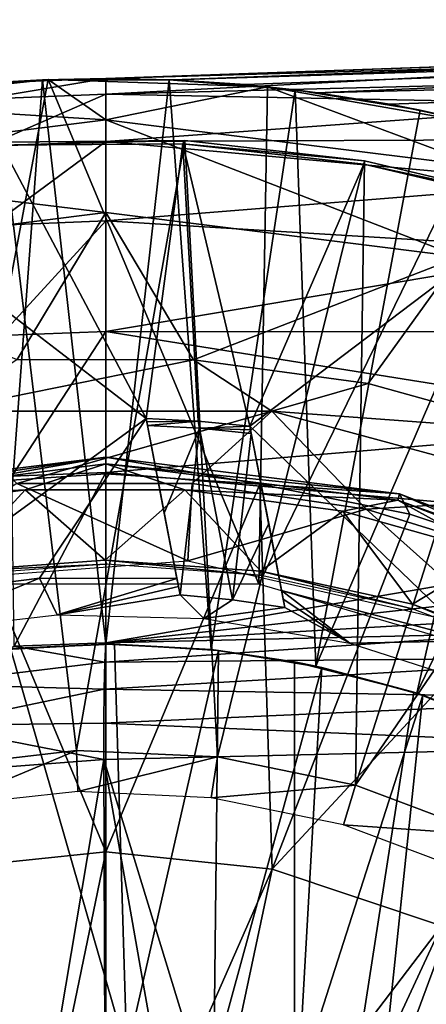
# Model space of a CAD drawing. Units: feet. Extents: x -15.9 to 15.9, y -4.8 to 1.5.
# Drawn here: x -15 to -14.7, y 0.4 to 1 of the extents above; entities that cross this region are included whole.
import ezdxf

# ---------------------------------------------------------------- set-up
doc = ezdxf.new("R2010")
doc.units = ezdxf.units.FT
doc.header["$MEASUREMENT"] = 0
doc.layers.get('0').update_dxf_attribs({"color": 255})
for name, color, linetype in [('AFUWA-3-ARPM', 4, 'Continuous'), ('AFUWA-3-BTVL', 11, 'Continuous'), ('AFUWA-3-CPVL', 11, 'Continuous'), ('AFUWA-P', 2, 'Continuous')]:
    doc.layers.add(name, color=color, linetype=linetype)

# ---------------------------------------------------------------- blocks, each defined once
blk = doc.blocks.new('A$C5968478D')
at = {"linetype": 'Continuous', "lineweight": 0}
for p, q in [((-6.56704, 2.05402), (-7.62029, 2.01724)), ((-7.62029, 2.01724), (-6.56704, 2.05402)), ((-6.56581, 2.04839), (-7.57822, 2.01634)), ((-6.56581, 2.04839), (-7.53305, 2.01337)), ((-6.56435, 2.03144), (-7.44257, 2.00106)), ((-7.62029, 2.01724), (-7.66005, 2.01642)), ((-7.62029, 2.01724), (-7.62029, 2.01724)), ((-7.62029, 2.01724), (-7.62029, 2.01724)), ((-7.62029, 2.01724), (-7.58074, 2.01644)), ((-7.65644, 2.01648), (-7.79238, 2.00201)), ((-7.79238, 2.00201), (-7.65644, 2.01648)), ((-7.66005, 2.01642), (-7.73899, 2.01002)), ((-7.66005, 2.01642), (-7.73899, 2.01002)), ((-7.66005, 2.01642), (-7.69758, 2.01429)), ((-7.66005, 2.01642), (-7.657, 2.01642)), ((-7.657, 2.01642), (-7.66005, 2.01642)), ((-7.65644, 2.01648), (-7.51897, 2.01194)), ((-7.62029, 1.99134), (-7.65644, 2.01648)), ((-7.51897, 2.01194), (-7.65644, 2.01648)), ((-7.65465, 2.01642), (-7.58074, 2.01644)), ((-7.58074, 2.01644), (-7.65465, 2.01642)), ((-7.58074, 2.01644), (-7.57822, 2.01634)), ((-7.58074, 2.01644), (-7.52934, 2.01229)), ((-7.52934, 2.01229), (-7.58074, 2.01644)), ((-7.53305, 2.01337), (-7.57822, 2.01634)), ((-7.53305, 2.01337), (-7.57822, 2.01634)), ((-7.51989, 2.01197), (-7.53305, 2.01337)), ((-7.51897, 2.01194), (-7.38399, 1.98835)), ((-7.51897, 2.01194), (-7.38399, 1.98835)), ((-7.50166, 2.01005), (-7.51801, 2.01178)), ((-7.51369, 2.01102), (-7.50166, 2.01005)), ((-7.50166, 2.01005), (-7.51369, 2.01102)), ((-7.50166, 2.01005), (-7.42351, 1.99737)), ((-7.48778, 2.00828), (-7.50166, 2.01005)), ((-7.42351, 1.99737), (-7.50166, 2.01005)), ((-7.48778, 2.00828), (-7.44257, 2.00106)), ((-7.44257, 2.00106), (-7.48778, 2.00828)), ((-7.44257, 2.00106), (-7.42351, 1.99737)), ((-7.39378, 1.99006), (-7.42351, 1.99737)), ((-7.42351, 1.99737), (-7.3934, 1.99072)), ((-7.42351, 1.99737), (-7.39378, 1.99006)), ((-7.62029, 1.93316), (-7.62029, 1.99134)), ((-7.6759, 1.84105), (-7.62029, 1.93316)), ((-7.62029, 1.93316), (-7.56538, 1.84099)), ((-7.39871, 1.90546), (-7.45594, 1.82603)), ((-7.6759, 1.84105), (-7.56538, 1.84099)), ((-7.56538, 1.84099), (-7.6759, 1.84105)), ((-7.56538, 1.84099), (-7.45594, 1.82603)), ((-7.45594, 1.82603), (-7.56538, 1.84099)), ((-7.51638, 1.80883), (-7.56538, 1.84099)), ((-7.45594, 1.82603), (-7.51638, 1.80883)), ((-7.45594, 1.82603), (-7.34914, 1.79637)), ((-7.34914, 1.79637), (-7.45594, 1.82603)), ((-7.51638, 1.80883), (-7.72419, 1.80883)), ((-7.31922, 1.75554), (-7.51638, 1.80883)), ((-7.80418, 1.75708), (-7.62029, 1.78006)), ((-7.62029, 1.78006), (-7.71683, 1.76301)), ((-7.52392, 1.76297), (-7.62029, 1.78006)), ((-7.43639, 1.75708), (-7.62029, 1.78006)), ((-7.71683, 1.76301), (-7.62029, 1.76947)), ((-7.71683, 1.76301), (-7.62029, 1.76947)), ((-7.52392, 1.76297), (-7.62029, 1.76947)), ((-7.62029, 1.53277), (-7.62029, 1.76947)), ((-7.52392, 1.76297), (-7.62029, 1.76947)), ((-7.62029, 1.53277), (-7.62029, 1.76947)), ((-7.52392, 1.76297), (-7.42994, 1.74433)), ((-7.43639, 1.75708), (-7.52392, 1.76297)), ((-7.42994, 1.74433), (-7.52392, 1.76297)), ((-7.33835, 1.71356), (-7.43639, 1.75708)), ((-7.26872, 1.69217), (-7.43639, 1.75708)), ((-7.43639, 1.75708), (-7.42994, 1.74433)), ((-7.33835, 1.71356), (-7.42994, 1.74433)), ((-7.33835, 1.71356), (-7.42994, 1.74433)), ((-7.72451, 1.52178), (-7.62029, 1.53277)), ((-7.62029, 1.53277), (-7.62029, 1.28479)), ((-7.62029, 1.53277), (-7.62029, 1.28479)), ((-7.51606, 1.52178), (-7.62029, 1.53277)), ((-7.41012, 1.48643), (-7.51606, 1.52178))]:
    blk.add_line(p, q, dxfattribs=at)

msp = doc.modelspace()

# ---------------------------------------------------------------- linework, layer by layer
at = {"layer": 'AFUWA-3-ARPM'}
for points in [[(-14.89927, 0.98408, 17.41524), (-13.84602, 1.02086, 17.37846), (-13.93364, 1.0178, 17.25746)], [(-14.85721, 0.98318, 17.43295), (-13.84602, 1.02086, 17.37846), (-14.89927, 0.98408, 17.41524)], [(-13.96395, 1.01674, 17.21572), (-14.89927, 0.98408, 17.41524), (-13.93364, 1.0178, 17.25746)], [(-14.85721, 0.98318, 17.43295), (-13.84479, 1.01523, 17.40813), (-13.84602, 1.02086, 17.37846)], [(-13.96395, 1.01674, 17.21572), (-14.42686, 1.00058, 16.63547), (-14.89927, 0.98408, 17.41524)], [(-13.84479, 1.01523, 17.40813), (-14.85721, 0.98318, 17.43295), (-14.81203, 0.98021, 17.44449)], [(-13.84479, 1.01523, 17.40813), (-14.81203, 0.98021, 17.44449), (-14.76677, 0.97512, 17.45486)], [(-14.76677, 0.97512, 17.45486), (-13.84333, 0.99828, 17.4331), (-13.84479, 1.01523, 17.40813)], [(-14.42686, 1.00058, 16.63547), (-14.4852, 0.99593, 16.47763), (-14.89927, 0.98408, 16.63547)], [(-14.42686, 1.00058, 16.63547), (-14.89927, 0.98408, 16.63547), (-14.89927, 0.98408, 17.41524)], [(-14.4852, 0.99593, 16.47763), (-14.54382, 0.98321, 16.27969), (-14.89927, 0.97421, 16.32889)], [(-14.4852, 0.99593, 16.47763), (-14.89927, 0.97421, 16.32889), (-14.89927, 0.98408, 16.63547)], [(-13.84333, 0.99828, 17.4331), (-14.76677, 0.97512, 17.45486), (-14.72155, 0.9679, 17.46407)], [(-14.67238, 0.95756, 17.47249), (-13.84333, 0.99828, 17.4331), (-14.72155, 0.9679, 17.46407)], [(-15.07136, 0.96885, 17.71972), (-14.89927, 0.95818, 18.26583), (-14.93542, 0.98332, 17.71972)], [(-14.93542, 0.98332, 17.71972), (-14.99508, 0.6672, 17.71972), (-15.07136, 0.96885, 17.71972)], [(-14.93903, 0.98326, 17.65909), (-15.01797, 0.97686, 17.65909), (-14.96585, 0.62616, 17.65909)], [(-15.01797, 0.97686, 17.65909), (-14.93903, 0.98326, 17.65909), (-14.97657, 0.98113, 16.63547)], [(-14.80345, 0.6672, 17.71972), (-14.99508, 0.6672, 17.71972), (-14.93542, 0.98332, 17.71972)], [(-14.89927, 0.97421, 16.32889), (-14.9771, 0.97109, 16.32889), (-14.89927, 0.98408, 16.63547)], [(-14.9771, 0.97109, 16.32889), (-14.97657, 0.98113, 16.63547), (-14.89927, 0.98408, 16.63547)], [(-14.97657, 0.98113, 16.63547), (-14.93903, 0.98326, 17.65909), (-14.89927, 0.98408, 16.63547)], [(-14.96585, 0.62616, 17.65909), (-14.89927, 0.62975, 17.65909), (-14.93903, 0.98326, 17.65909)], [(-14.89927, 0.98408, 17.41524), (-14.93903, 0.98326, 17.65909), (-14.85972, 0.98328, 17.65909)], [(-14.89927, 0.98408, 16.63547), (-14.93903, 0.98326, 17.65909), (-14.89927, 0.98408, 17.41524)], [(-14.89927, 0.62975, 17.65909), (-14.85972, 0.98328, 17.65909), (-14.93903, 0.98326, 17.65909)], [(-14.89927, 0.95818, 18.26583), (-14.79796, 0.97878, 17.71972), (-14.93542, 0.98332, 17.71972)], [(-14.93542, 0.98332, 17.71972), (-14.79796, 0.97878, 17.71972), (-14.80345, 0.6672, 17.71972)], [(-14.89927, 0.98408, 17.41524), (-14.85972, 0.98328, 17.65909), (-14.85721, 0.98318, 17.43295)], [(-14.89927, 0.62975, 17.65909), (-14.83342, 0.62627, 17.65909), (-14.85972, 0.98328, 17.65909)], [(-14.57755, 0.96789, 16.12452), (-14.89927, 0.97421, 16.32889), (-14.54382, 0.98321, 16.27969)], [(-14.85972, 0.98328, 17.65909), (-14.83342, 0.62627, 17.65909), (-14.78064, 0.97689, 17.65909)], [(-14.85972, 0.98328, 17.65909), (-14.78064, 0.97689, 17.65909), (-14.81203, 0.98021, 17.44449)], [(-14.85721, 0.98318, 17.43295), (-14.85972, 0.98328, 17.65909), (-14.81203, 0.98021, 17.44449)], [(-14.79796, 0.97878, 17.71972), (-14.89927, 0.95818, 18.26583), (-14.66337, 0.92869, 18.26583)], [(-14.83342, 0.62627, 17.65909), (-14.76778, 0.61588, 17.65909), (-14.78064, 0.97689, 17.65909)], [(-14.81203, 0.98021, 17.44449), (-14.78064, 0.97689, 17.65909), (-14.76677, 0.97512, 17.45486)], [(-14.66297, 0.95519, 17.71972), (-14.80345, 0.6672, 17.71972), (-14.79796, 0.97878, 17.71972)], [(-14.79796, 0.97878, 17.71972), (-14.66337, 0.92869, 18.26583), (-14.66297, 0.95519, 17.71972)], [(-14.76778, 0.61588, 17.65909), (-14.70249, 0.96421, 17.65909), (-14.78064, 0.97689, 17.65909)], [(-14.72155, 0.9679, 17.46407), (-14.76677, 0.97512, 17.45486), (-14.78064, 0.97689, 17.65909)], [(-14.72155, 0.9679, 17.46407), (-14.78064, 0.97689, 17.65909), (-14.70249, 0.96421, 17.65909)], [(-15.07136, 0.96885, 17.71972), (-15.13517, 0.92869, 18.26583), (-14.89927, 0.95818, 18.26583)], [(-14.89927, 0.97421, 16.32889), (-14.97472, 0.94144, 16.0223), (-14.9771, 0.97109, 16.32889)], [(-14.89927, 0.97421, 16.32889), (-14.89927, 0.94446, 16.0223), (-14.97472, 0.94144, 16.0223)], [(-14.57755, 0.96789, 16.12452), (-14.89927, 0.94446, 16.0223), (-14.89927, 0.97421, 16.32889)], [(-14.89927, 0.94446, 16.0223), (-14.57755, 0.96789, 16.12452), (-14.60081, 0.94575, 15.95492)], [(-14.76778, 0.61588, 17.65909), (-14.62548, 0.94528, 17.65909), (-14.70249, 0.96421, 17.65909)], [(-14.72155, 0.9679, 17.46407), (-14.70249, 0.96421, 17.65909), (-14.67238, 0.95756, 17.47249)], [(-14.67238, 0.95756, 17.47249), (-14.70249, 0.96421, 17.65909), (-14.62548, 0.94528, 17.65909)], [(-14.89927, 0.9, 18.80993), (-14.89927, 0.95818, 18.26583), (-15.13517, 0.92869, 18.26583)], [(-14.89927, 0.9, 18.80993), (-14.67769, 0.8723, 18.80993), (-14.89927, 0.95818, 18.26583)], [(-14.66337, 0.92869, 18.26583), (-14.89927, 0.95818, 18.26583), (-14.67769, 0.8723, 18.80993)], [(-14.61978, 0.61338, 17.71972), (-14.80345, 0.6672, 17.71972), (-14.66297, 0.95519, 17.71972)], [(-14.89927, 0.94446, 16.0223), (-14.97075, 0.89197, 15.71763), (-14.97472, 0.94144, 16.0223)], [(-14.89927, 0.94446, 16.0223), (-14.89927, 0.89483, 15.71763), (-14.97075, 0.89197, 15.71763)], [(-14.60081, 0.94575, 15.95492), (-14.60748, 0.91823, 15.78675), (-14.89927, 0.94446, 16.0223)], [(-14.89927, 0.94446, 16.0223), (-14.60748, 0.91823, 15.78675), (-14.89927, 0.89483, 15.71763)], [(-14.76778, 0.61588, 17.65909), (-14.70454, 0.59891, 17.65909), (-14.62548, 0.94528, 17.65909)], [(-14.70454, 0.59891, 17.65909), (-14.55017, 0.92017, 17.65909), (-14.62548, 0.94528, 17.65909)], [(-15.12085, 0.8723, 18.80993), (-14.89927, 0.9, 18.80993), (-15.13517, 0.92869, 18.26583)], [(-14.70454, 0.59891, 17.65909), (-14.64322, 0.57536, 17.65909), (-14.55017, 0.92017, 17.65909)], [(-14.60748, 0.91823, 15.78675), (-14.59726, 0.87639, 15.5795), (-14.89927, 0.89483, 15.71763)], [(-14.89927, 0.9, 18.80993), (-15.12085, 0.8723, 18.80993), (-14.95488, 0.80789, 19.34917)], [(-14.89927, 0.89483, 15.71763), (-14.96522, 0.82294, 15.4168), (-14.97075, 0.89197, 15.71763)], [(-14.89927, 0.89483, 15.71763), (-14.89927, 0.82558, 15.4168), (-14.96522, 0.82294, 15.4168)], [(-14.89927, 0.9, 18.80993), (-14.95488, 0.80789, 19.34917), (-14.84436, 0.80783, 19.34917)], [(-14.84436, 0.80783, 19.34917), (-14.67769, 0.8723, 18.80993), (-14.89927, 0.9, 18.80993)], [(-14.89927, 0.82558, 15.4168), (-14.89927, 0.89483, 15.71763), (-14.59726, 0.87639, 15.5795)], [(-14.89927, 0.82558, 15.4168), (-14.59726, 0.87639, 15.5795), (-14.57322, 0.82529, 15.37194)], [(-14.67769, 0.8723, 18.80993), (-14.84436, 0.80783, 19.34917), (-14.73492, 0.79287, 19.34917)], [(-14.73492, 0.79287, 19.34917), (-14.62813, 0.76322, 19.34917), (-14.67769, 0.8723, 18.80993)], [(-14.89927, 0.82558, 15.4168), (-14.95816, 0.73484, 15.12169), (-14.96522, 0.82294, 15.4168)], [(-14.95816, 0.73484, 15.12169), (-14.89927, 0.82558, 15.4168), (-14.89927, 0.73719, 15.12169)], [(-14.57322, 0.82529, 15.37194), (-14.53714, 0.76767, 15.17403), (-14.89927, 0.82558, 15.4168)], [(-14.89927, 0.82558, 15.4168), (-14.53714, 0.76767, 15.17403), (-14.89927, 0.73719, 15.12169)], [(-14.84436, 0.80783, 19.34917), (-14.95488, 0.80789, 19.34917), (-15.00318, 0.77567, 19.39473)], [(-15.00318, 0.77567, 19.39473), (-14.79536, 0.77567, 19.39473), (-14.84436, 0.80783, 19.34917)], [(-14.73492, 0.79287, 19.34917), (-14.84436, 0.80783, 19.34917), (-14.79536, 0.77567, 19.39473)], [(-14.73492, 0.79287, 19.34917), (-14.79536, 0.77567, 19.39473), (-14.62813, 0.76322, 19.34917)], [(-14.95522, 0.73037, 19.41263), (-14.79536, 0.77567, 19.39473), (-15.00318, 0.77567, 19.39473)], [(-14.95522, 0.73037, 19.41263), (-14.84525, 0.73037, 19.41263), (-14.79536, 0.77567, 19.39473)], [(-14.73627, 0.71429, 19.41263), (-14.79536, 0.77567, 19.39473), (-14.84525, 0.73037, 19.41263)], [(-14.5982, 0.72238, 19.39473), (-14.62813, 0.76322, 19.34917), (-14.79536, 0.77567, 19.39473)], [(-14.73627, 0.71429, 19.41263), (-14.5982, 0.72238, 19.39473), (-14.79536, 0.77567, 19.39473)], [(-14.48756, 0.70086, 14.97545), (-14.89927, 0.73719, 15.12169), (-14.53714, 0.76767, 15.17403)], [(-14.89927, 0.73719, 15.12169), (-14.95686, 0.62846, 14.8359), (-14.95816, 0.73484, 15.12169)], [(-14.89927, 0.6304, 14.83409), (-14.95686, 0.62846, 14.8359), (-14.89927, 0.73719, 15.12169)], [(-14.89927, 0.6304, 14.83409), (-14.89927, 0.73719, 15.12169), (-14.48756, 0.70086, 14.97545)], [(-14.95522, 0.73037, 19.41263), (-15.05155, 0.66672, 19.41263), (-14.84797, 0.68196, 19.41263)], [(-14.84797, 0.68196, 19.41263), (-14.84525, 0.73037, 19.41263), (-14.95522, 0.73037, 19.41263)], [(-14.84797, 0.68196, 19.41263), (-14.73627, 0.71429, 19.41263), (-14.84525, 0.73037, 19.41263)], [(-14.5982, 0.72238, 19.39473), (-14.73627, 0.71429, 19.41263), (-14.63215, 0.68213, 19.41263)], [(-14.73627, 0.71429, 19.41263), (-14.84797, 0.68196, 19.41263), (-14.64952, 0.63666, 19.41263)], [(-14.63215, 0.68213, 19.41263), (-14.73627, 0.71429, 19.41263), (-14.64952, 0.63666, 19.41263)], [(-14.46267, 0.67878, 14.91467), (-14.89927, 0.6304, 14.83409), (-14.48756, 0.70086, 14.97545)], [(-14.42276, 0.65821, 14.85841), (-14.89927, 0.6304, 14.83409), (-14.46267, 0.67878, 14.91467)], [(-14.89927, 0.6304, 14.83409), (-14.42276, 0.65821, 14.85841), (-14.6369, 0.63648, 14.82475)], [(-14.89991, 0.61841, 14.81422), (-14.89927, 0.6304, 14.83409), (-14.6369, 0.63648, 14.82475)], [(-14.6369, 0.63648, 14.82475), (-14.55776, 0.62158, 14.7966), (-14.89991, 0.61841, 14.81422)], [(-14.89927, 0.62975, 17.65909), (-14.96585, 0.62616, 17.65909), (-14.95908, 0.62688, 18.85987)], [(-14.95908, 0.62688, 18.85987), (-14.89391, 0.62973, 18.85987), (-14.89927, 0.62975, 17.65909)], [(-14.88622, 0.37361, 18.85987), (-14.89391, 0.62973, 18.85987), (-14.95908, 0.62688, 18.85987)], [(-14.95686, 0.62846, 14.8359), (-14.89927, 0.6304, 14.83409), (-14.89991, 0.61841, 14.81422)], [(-14.89391, 0.62973, 18.85987), (-14.83342, 0.62627, 17.65909), (-14.89927, 0.62975, 17.65909)], [(-14.89391, 0.62973, 18.85987), (-14.82876, 0.62577, 18.85987), (-14.83342, 0.62627, 17.65909)], [(-14.89391, 0.62973, 18.85987), (-14.88622, 0.37361, 18.85987), (-14.82876, 0.62577, 18.85987)], [(-14.89991, 0.61841, 14.81422), (-15.0134, 0.6046, 14.81241), (-14.95686, 0.62846, 14.8359)], [(-14.88622, 0.37361, 18.85987), (-14.95908, 0.62688, 18.85987), (-14.97591, 0.37518, 18.85987)], [(-14.88622, 0.37361, 18.85987), (-14.83173, 0.36789, 18.85987), (-14.82876, 0.62577, 18.85987)], [(-14.83342, 0.62627, 17.65909), (-14.78116, 0.61858, 17.87562), (-14.76778, 0.61588, 17.65909)], [(-14.82876, 0.62577, 18.85987), (-14.78116, 0.61858, 17.87562), (-14.83342, 0.62627, 17.65909)], [(-14.82876, 0.62577, 18.85987), (-14.83173, 0.36789, 18.85987), (-14.76392, 0.61503, 18.85987)], [(-14.78116, 0.61858, 17.87562), (-14.82876, 0.62577, 18.85987), (-14.78116, 0.61858, 18.70239)], [(-14.82876, 0.62577, 18.85987), (-14.76392, 0.61503, 18.85987), (-14.78116, 0.61858, 18.70239)], [(-14.89991, 0.61841, 14.81422), (-14.90038, 0.6014, 14.7985), (-15.0134, 0.6046, 14.81241)], [(-14.55776, 0.59534, 14.77901), (-14.90038, 0.6014, 14.7985), (-14.55776, 0.62158, 14.7966)], [(-14.90038, 0.6014, 14.7985), (-14.89991, 0.61841, 14.81422), (-14.55776, 0.62158, 14.7966)], [(-14.78116, 0.61858, 17.87562), (-14.70644, 0.5995, 17.87301), (-14.76778, 0.61588, 17.65909)], [(-14.78116, 0.61858, 18.70239), (-14.76392, 0.61503, 18.85987), (-14.70644, 0.5995, 18.705)], [(-14.78116, 0.61858, 17.87562), (-14.78116, 0.11794, 17.87562), (-14.70644, 0.5995, 17.87301)], [(-14.78116, 0.11794, 18.70239), (-14.78116, 0.11794, 17.87562), (-14.78116, 0.61858, 17.87562)], [(-14.78116, 0.61858, 17.87562), (-14.78116, 0.61858, 18.70239), (-14.78116, 0.11794, 18.70239)], [(-14.78116, 0.11794, 18.70239), (-14.78116, 0.61858, 18.70239), (-14.70644, 0.5995, 18.705)], [(-14.76392, 0.61503, 18.85987), (-14.83173, 0.36789, 18.85987), (-14.77877, 0.35414, 18.85987)], [(-14.76392, 0.61503, 18.85987), (-14.77877, 0.35414, 18.85987), (-14.70083, 0.59763, 18.85987)], [(-14.70644, 0.5995, 17.87301), (-14.70454, 0.59891, 17.65909), (-14.76778, 0.61588, 17.65909)], [(-14.76392, 0.61503, 18.85987), (-14.70083, 0.59763, 18.85987), (-14.70644, 0.5995, 18.705)], [(-15.0134, 0.6046, 14.81241), (-14.90038, 0.6014, 14.7985), (-15.00956, 0.57877, 14.79476)], [(-14.90061, 0.58021, 14.78968), (-15.00956, 0.57877, 14.79476), (-14.90038, 0.6014, 14.7985)], [(-14.90038, 0.6014, 14.7985), (-14.55776, 0.59534, 14.77901), (-14.90061, 0.58021, 14.78968)], [(-14.63481, 0.57153, 17.87051), (-14.70644, 0.5995, 17.87301), (-14.78116, 0.11794, 17.87562)], [(-14.70644, 0.5995, 18.705), (-14.63513, 0.57168, 18.70749), (-14.78116, 0.11794, 18.70239)], [(-14.63481, 0.57153, 17.87051), (-14.64322, 0.57536, 17.65909), (-14.70644, 0.5995, 17.87301)], [(-14.63951, 0.5737, 18.85987), (-14.70644, 0.5995, 18.705), (-14.70083, 0.59763, 18.85987)], [(-14.70644, 0.5995, 18.705), (-14.63951, 0.5737, 18.85987), (-14.63513, 0.57168, 18.70749)], [(-14.64322, 0.57536, 17.65909), (-14.70454, 0.59891, 17.65909), (-14.70644, 0.5995, 17.87301)], [(-14.55776, 0.59534, 14.77901), (-14.55727, 0.56553, 14.77313), (-14.90061, 0.58021, 14.78968)], [(-14.7285, 0.33284, 18.85987), (-14.70083, 0.59763, 18.85987), (-14.77877, 0.35414, 18.85987)], [(-14.7285, 0.33284, 18.85987), (-14.63951, 0.5737, 18.85987), (-14.70083, 0.59763, 18.85987)], [(-14.90068, 0.55749, 14.78512), (-15.00956, 0.57877, 14.79476), (-14.90061, 0.58021, 14.78968)], [(-14.90061, 0.58021, 14.78968), (-14.55727, 0.56553, 14.77313), (-14.90068, 0.55749, 14.78512)], [(-15.00474, 0.54945, 14.78875), (-15.00956, 0.57877, 14.79476), (-14.90068, 0.55749, 14.78512)], [(-14.7285, 0.33284, 18.85987), (-14.68183, 0.30444, 18.85987), (-14.63951, 0.5737, 18.85987)], [(-14.63513, 0.57168, 18.70749), (-14.56734, 0.5352, 18.70986), (-14.78116, 0.11794, 18.70239)], [(-14.5672, 0.5351, 17.86815), (-14.63481, 0.57153, 17.87051), (-14.78116, 0.11794, 17.87562)], [(-14.78011, 0.16417, 14.78091), (-14.90068, 0.55749, 14.78512), (-14.55727, 0.56553, 14.77313)], [(-14.73493, 0.11899, 14.77933), (-14.78011, 0.16417, 14.78091), (-14.55727, 0.56553, 14.77313)], [(-14.73493, 0.11899, 14.77933), (-14.55727, 0.56553, 14.77313), (-14.70624, 0.06265, 14.77833)], [(-14.69628, -0.00017, 14.77798), (-14.70624, 0.06265, 14.77833), (-14.55727, 0.56553, 14.77313)], [(-14.90068, 0.55749, 14.78512), (-14.96209, 0.19285, 14.78726), (-15.00474, 0.54945, 14.78875)], [(-14.90068, 0.55749, 14.78512), (-14.89927, 0.20282, 14.78507), (-14.96209, 0.19285, 14.78726)], [(-14.83645, 0.19285, 14.78288), (-14.90068, 0.55749, 14.78512), (-14.78011, 0.16417, 14.78091)], [(-14.89927, 0.20282, 14.78507), (-14.90068, 0.55749, 14.78512), (-14.83645, 0.19285, 14.78288)], [(-14.78116, 0.11794, 18.70239), (-14.56734, 0.5352, 18.70986), (-14.50458, 0.49074, 18.71205)], [(-14.50433, 0.49055, 17.86596), (-14.5672, 0.5351, 17.86815), (-14.78116, 0.11794, 17.87562)], [(-14.50458, 0.49074, 18.71205), (-14.4477, 0.43901, 18.71404), (-14.78116, 0.11794, 18.70239)], [(-14.50433, 0.49055, 17.86596), (-14.78116, 0.11794, 17.87562), (-14.44746, 0.43876, 17.86397)], [(-14.78116, 0.11794, 18.70239), (-14.4477, 0.43901, 18.71404), (-14.39754, 0.3807, 18.71579)], [(-14.44746, 0.43876, 17.86397), (-14.78116, 0.11794, 17.87562), (-14.39737, 0.38044, 17.86222)]]:
    msp.add_3dface(points, dxfattribs=at)
at = {"layer": 'AFUWA-3-BTVL'}
for points in [[(-15.00575, 0.5529, 17.61972), (-14.96356, 0.94414, 17.61972), (-14.91771, 0.56313, 17.61972)], [(-14.96356, 0.94414, 17.61972), (-14.96465, 0.94221, 17.71972), (-14.84991, 0.94518, 17.61972)], [(-14.84991, 0.94518, 17.61972), (-14.96465, 0.94221, 17.71972), (-14.85115, 0.94312, 17.71972)], [(-14.84991, 0.94518, 17.61972), (-14.91771, 0.56313, 17.61972), (-14.96356, 0.94414, 17.61972)], [(-14.84991, 0.94518, 17.61972), (-14.8293, 0.55916, 17.61972), (-14.91771, 0.56313, 17.61972)], [(-14.85115, 0.94312, 17.71972), (-14.7373, 0.93251, 17.61972), (-14.84991, 0.94518, 17.61972)], [(-14.7373, 0.93251, 17.61972), (-14.8293, 0.55916, 17.61972), (-14.84991, 0.94518, 17.61972)], [(-14.87415, 0.77107, 17.71972), (-14.96465, 0.94221, 17.71972), (-15.0779, 0.92767, 17.71972)], [(-14.85115, 0.94312, 17.71972), (-14.96465, 0.94221, 17.71972), (-14.87415, 0.77107, 17.71972)], [(-14.87415, 0.77107, 17.71972), (-14.84155, 0.76932, 17.71972), (-14.85115, 0.94312, 17.71972)], [(-14.84155, 0.76932, 17.71972), (-14.80906, 0.76619, 17.71972), (-14.85115, 0.94312, 17.71972)], [(-14.73763, 0.93041, 17.71972), (-14.85115, 0.94312, 17.71972), (-14.80906, 0.76619, 17.71972)], [(-14.85115, 0.94312, 17.71972), (-14.73763, 0.93041, 17.71972), (-14.7373, 0.93251, 17.61972)], [(-14.74291, 0.54142, 17.61972), (-14.8293, 0.55916, 17.61972), (-14.7373, 0.93251, 17.61972)], [(-14.62643, 0.90626, 17.61972), (-14.74291, 0.54142, 17.61972), (-14.7373, 0.93251, 17.61972)], [(-14.62643, 0.90626, 17.61972), (-14.7373, 0.93251, 17.61972), (-14.73763, 0.93041, 17.71972)], [(-15.0779, 0.92767, 17.71972), (-15.0264, 0.66018, 17.71972), (-14.87415, 0.77107, 17.71972)], [(-14.73763, 0.93041, 17.71972), (-14.80906, 0.76619, 17.71972), (-14.62687, 0.90419, 17.71972)], [(-14.62687, 0.90419, 17.71972), (-14.62643, 0.90626, 17.61972), (-14.73763, 0.93041, 17.71972)], [(-14.80906, 0.76619, 17.71972), (-14.66932, 0.63177, 17.71972), (-14.62687, 0.90419, 17.71972)], [(-14.74291, 0.54142, 17.61972), (-14.62643, 0.90626, 17.61972), (-14.51979, 0.86696, 17.61972)], [(-14.51979, 0.86696, 17.61972), (-14.6601, 0.51031, 17.61972), (-14.74291, 0.54142, 17.61972)], [(-14.87415, 0.77107, 17.71972), (-15.0264, 0.66018, 17.71972), (-14.9409, 0.67104, 17.71972)], [(-14.9409, 0.67104, 17.71972), (-14.85486, 0.67086, 17.71972), (-14.87415, 0.77107, 17.71972)], [(-14.87373, 0.76889, 17.84403), (-14.87415, 0.77107, 17.71972), (-14.85486, 0.67086, 17.71972)], [(-14.84155, 0.76932, 17.71972), (-14.87415, 0.77107, 17.71972), (-14.87373, 0.76889, 17.84403)], [(-14.87331, 0.7667, 17.96835), (-14.84155, 0.76932, 17.71972), (-14.87373, 0.76889, 17.84403)], [(-14.86272, 0.71172, 18.14095), (-14.87373, 0.76889, 17.84403), (-14.85486, 0.67086, 17.71972)], [(-14.86272, 0.71172, 18.14095), (-14.87331, 0.7667, 17.96835), (-14.87373, 0.76889, 17.84403)], [(-14.8407, 0.7649, 17.96835), (-14.84155, 0.76932, 17.71972), (-14.87331, 0.7667, 17.96835)], [(-14.8407, 0.7649, 17.96835), (-14.87331, 0.7667, 17.96835), (-14.86272, 0.71172, 18.14095)], [(-14.8407, 0.7649, 17.96835), (-14.86272, 0.71172, 18.14095), (-14.85287, 0.66056, 18.30082)], [(-14.85287, 0.66056, 18.30082), (-14.81993, 0.65742, 18.30082), (-14.8407, 0.7649, 17.96835)], [(-14.84155, 0.76932, 17.71972), (-14.8407, 0.7649, 17.96835), (-14.80906, 0.76619, 17.71972)], [(-14.80906, 0.76619, 17.71972), (-14.8407, 0.7649, 17.96835), (-14.80863, 0.76395, 17.84403)], [(-14.8082, 0.76172, 17.96835), (-14.8407, 0.7649, 17.96835), (-14.81993, 0.65742, 18.30082)], [(-14.8407, 0.7649, 17.96835), (-14.8082, 0.76172, 17.96835), (-14.80863, 0.76395, 17.84403)], [(-14.80863, 0.76395, 17.84403), (-14.78925, 0.66327, 17.71972), (-14.80906, 0.76619, 17.71972)], [(-14.66932, 0.63177, 17.71972), (-14.80906, 0.76619, 17.71972), (-14.78925, 0.66327, 17.71972)], [(-14.79732, 0.70522, 18.14127), (-14.8082, 0.76172, 17.96835), (-14.81993, 0.65742, 18.30082)], [(-14.80863, 0.76395, 17.84403), (-14.8082, 0.76172, 17.96835), (-14.79732, 0.70522, 18.14127)], [(-14.80863, 0.76395, 17.84403), (-14.79732, 0.70522, 18.14127), (-14.78925, 0.66327, 17.71972)], [(-14.86272, 0.71172, 18.14095), (-14.85486, 0.67086, 17.71972), (-14.85387, 0.66571, 18.01027)], [(-14.85387, 0.66571, 18.01027), (-14.85287, 0.66056, 18.30082), (-14.86272, 0.71172, 18.14095)], [(-14.81993, 0.65742, 18.30082), (-14.7872, 0.65263, 18.30082), (-14.79732, 0.70522, 18.14127)], [(-14.79732, 0.70522, 18.14127), (-14.78822, 0.65795, 18.01027), (-14.78925, 0.66327, 17.71972)], [(-14.7872, 0.65263, 18.30082), (-14.78822, 0.65795, 18.01027), (-14.79732, 0.70522, 18.14127)], [(-15.022, 0.63728, 19.05673), (-14.9409, 0.67104, 17.71972), (-15.0264, 0.66018, 17.71972)], [(-14.92989, 0.64799, 19.05673), (-14.9409, 0.67104, 17.71972), (-15.022, 0.63728, 19.05673)], [(-14.85486, 0.67086, 17.71972), (-14.9409, 0.67104, 17.71972), (-14.92989, 0.64799, 19.05673)], [(-14.85387, 0.66571, 18.01027), (-14.85486, 0.67086, 17.71972), (-14.92989, 0.64799, 19.05673)], [(-14.85387, 0.66571, 18.01027), (-14.92989, 0.64799, 19.05673), (-14.85287, 0.66056, 18.30082)], [(-14.83802, 0.64564, 19.05673), (-14.85287, 0.66056, 18.30082), (-14.92989, 0.64799, 19.05673)], [(-14.83802, 0.64564, 19.05673), (-14.81993, 0.65742, 18.30082), (-14.85287, 0.66056, 18.30082)], [(-14.78925, 0.66327, 17.71972), (-14.74652, 0.63025, 19.05673), (-14.66932, 0.63177, 17.71972)], [(-14.78822, 0.65795, 18.01027), (-14.74652, 0.63025, 19.05673), (-14.78925, 0.66327, 17.71972)], [(-14.81993, 0.65742, 18.30082), (-14.83802, 0.64564, 19.05673), (-14.7872, 0.65263, 18.30082)], [(-14.7872, 0.65263, 18.30082), (-14.74652, 0.63025, 19.05673), (-14.78822, 0.65795, 18.01027)], [(-14.83802, 0.64564, 19.05673), (-14.74652, 0.63025, 19.05673), (-14.7872, 0.65263, 18.30082)], [(-14.6587, 0.60213, 19.05673), (-14.66932, 0.63177, 17.71972), (-14.74652, 0.63025, 19.05673)], [(-14.91771, 0.56313, 17.61972), (-15.00101, 0.52827, 19.05673), (-15.00575, 0.5529, 17.61972)], [(-15.00101, 0.52827, 19.05673), (-14.91771, 0.56313, 17.61972), (-14.91697, 0.53739, 19.05673)], [(-14.8293, 0.55916, 17.61972), (-14.91697, 0.53739, 19.05673), (-14.91771, 0.56313, 17.61972)], [(-14.83336, 0.53344, 19.05673), (-14.91697, 0.53739, 19.05673), (-14.8293, 0.55916, 17.61972)], [(-14.8293, 0.55916, 17.61972), (-14.74291, 0.54142, 17.61972), (-14.83336, 0.53344, 19.05673)], [(-14.75053, 0.51645, 19.05673), (-14.83336, 0.53344, 19.05673), (-14.74291, 0.54142, 17.61972)], [(-14.75053, 0.51645, 19.05673), (-14.74291, 0.54142, 17.61972), (-14.6601, 0.51031, 17.61972)], [(-14.6601, 0.51031, 17.61972), (-14.67179, 0.48682, 19.05673), (-14.75053, 0.51645, 19.05673)]]:
    msp.add_3dface(points, dxfattribs=at)
at = {"layer": 'AFUWA-3-CPVL'}
for points in [[(-15.08317, 0.72392, 19.43837), (-14.89927, 0.7469, 19.43837), (-15.08214, 0.71987, 19.41907)], [(-14.99581, 0.72985, 19.45024), (-14.89927, 0.7469, 19.43837), (-15.08317, 0.72392, 19.43837)], [(-14.89927, 0.74273, 19.41907), (-15.08214, 0.71987, 19.41907), (-14.89927, 0.7469, 19.43837)], [(-14.99581, 0.72985, 19.45024), (-14.89927, 0.73631, 19.45024), (-14.89927, 0.7469, 19.43837)], [(-14.89927, 0.7469, 19.43837), (-14.71537, 0.72392, 19.43837), (-14.89927, 0.74273, 19.41907)], [(-14.89927, 0.73631, 19.45024), (-14.8029, 0.72981, 19.45024), (-14.89927, 0.7469, 19.43837)], [(-14.8029, 0.72981, 19.45024), (-14.71537, 0.72392, 19.43837), (-14.89927, 0.7469, 19.43837)], [(-14.89927, 0.74273, 19.41907), (-14.94985, 0.72636, 19.41263), (-15.08214, 0.71987, 19.41907)], [(-14.89927, 0.74273, 19.41907), (-14.84987, 0.72636, 19.41263), (-14.94985, 0.72636, 19.41263)], [(-14.84987, 0.72636, 19.41263), (-14.89927, 0.74273, 19.41907), (-14.7164, 0.71987, 19.41907)], [(-14.7164, 0.71987, 19.41907), (-14.89927, 0.74273, 19.41907), (-14.71537, 0.72392, 19.43837)], [(-14.99581, 0.72985, 19.45024), (-14.89927, 0.49961, 19.53799), (-14.89927, 0.73631, 19.45024)], [(-14.89927, 0.73631, 19.45024), (-14.89927, 0.49961, 19.53799), (-14.8029, 0.72981, 19.45024)], [(-14.99581, 0.72985, 19.45024), (-15.00349, 0.48862, 19.53799), (-14.89927, 0.49961, 19.53799)], [(-14.89927, 0.49961, 19.53799), (-14.79505, 0.48862, 19.53799), (-14.8029, 0.72981, 19.45024)], [(-14.79505, 0.48862, 19.53799), (-14.70892, 0.71117, 19.45024), (-14.8029, 0.72981, 19.45024)], [(-14.71537, 0.72392, 19.43837), (-14.8029, 0.72981, 19.45024), (-14.70892, 0.71117, 19.45024)], [(-15.04855, 0.71262, 19.41263), (-15.08214, 0.71987, 19.41907), (-14.94985, 0.72636, 19.41263)], [(-14.94985, 0.72636, 19.41263), (-14.99683, 0.67521, 19.41263), (-15.04855, 0.71262, 19.41263)], [(-14.89973, 0.68229, 19.41263), (-14.99683, 0.67521, 19.41263), (-14.94985, 0.72636, 19.41263)], [(-14.84987, 0.72636, 19.41263), (-14.89973, 0.68229, 19.41263), (-14.94985, 0.72636, 19.41263)], [(-14.80233, 0.67532, 19.41263), (-14.89973, 0.68229, 19.41263), (-14.84987, 0.72636, 19.41263)], [(-14.75092, 0.71294, 19.41263), (-14.84987, 0.72636, 19.41263), (-14.7164, 0.71987, 19.41907)], [(-14.75092, 0.71294, 19.41263), (-14.80233, 0.67532, 19.41263), (-14.84987, 0.72636, 19.41263)], [(-14.71537, 0.72392, 19.43837), (-14.5477, 0.65901, 19.43837), (-14.7164, 0.71987, 19.41907)], [(-14.61734, 0.6804, 19.45024), (-14.71537, 0.72392, 19.43837), (-14.70892, 0.71117, 19.45024)], [(-14.61734, 0.6804, 19.45024), (-14.5477, 0.65901, 19.43837), (-14.71537, 0.72392, 19.43837)], [(-14.65537, 0.68611, 19.41263), (-14.75092, 0.71294, 19.41263), (-14.7164, 0.71987, 19.41907)], [(-14.54967, 0.65533, 19.41907), (-14.65537, 0.68611, 19.41263), (-14.7164, 0.71987, 19.41907)], [(-14.54967, 0.65533, 19.41907), (-14.7164, 0.71987, 19.41907), (-14.5477, 0.65901, 19.43837)], [(-14.70719, 0.65476, 19.41263), (-14.80233, 0.67532, 19.41263), (-14.75092, 0.71294, 19.41263)], [(-14.61734, 0.6804, 19.45024), (-14.70892, 0.71117, 19.45024), (-14.79505, 0.48862, 19.53799)], [(-14.65537, 0.68611, 19.41263), (-14.70719, 0.65476, 19.41263), (-14.75092, 0.71294, 19.41263)], [(-14.65537, 0.68611, 19.41263), (-14.616, 0.62098, 19.41263), (-14.70719, 0.65476, 19.41263)], [(-14.99683, 0.67521, 19.41263), (-14.89973, 0.68229, 19.41263), (-14.89881, 0.67972, 19.265)], [(-14.99683, 0.67521, 19.41263), (-14.89881, 0.67972, 19.265), (-14.99584, 0.67277, 19.265)], [(-14.80208, 0.67266, 19.265), (-14.89881, 0.67972, 19.265), (-14.89973, 0.68229, 19.41263)], [(-14.80208, 0.67266, 19.265), (-14.89973, 0.68229, 19.41263), (-14.80233, 0.67532, 19.41263)], [(-14.61734, 0.6804, 19.45024), (-14.79505, 0.48862, 19.53799), (-14.6891, 0.45327, 19.53799)], [(-14.80233, 0.67532, 19.41263), (-14.70719, 0.65476, 19.41263), (-14.70736, 0.65182, 19.265)], [(-14.80208, 0.67266, 19.265), (-14.80233, 0.67532, 19.41263), (-14.70736, 0.65182, 19.265)], [(-14.70719, 0.65476, 19.41263), (-14.61636, 0.61752, 19.265), (-14.70736, 0.65182, 19.265)], [(-14.61636, 0.61752, 19.265), (-14.70719, 0.65476, 19.41263), (-14.616, 0.62098, 19.41263)], [(-14.89927, 0.49961, 19.53799), (-15.00349, 0.48862, 19.53799), (-14.95178, 0.24609, 19.59161)], [(-14.89927, 0.49961, 19.53799), (-14.95178, 0.24609, 19.59161), (-14.89927, 0.25163, 19.59161)], [(-14.79505, 0.48862, 19.53799), (-14.89927, 0.49961, 19.53799), (-14.89927, 0.25163, 19.59161)], [(-15.00516, 0.22828, 19.59161), (-14.95178, 0.24609, 19.59161), (-15.00349, 0.48862, 19.53799)], [(-14.84676, 0.24609, 19.59161), (-14.79505, 0.48862, 19.53799), (-14.89927, 0.25163, 19.59161)], [(-14.79505, 0.48862, 19.53799), (-14.84676, 0.24609, 19.59161), (-14.6891, 0.45327, 19.53799)], [(-14.6891, 0.45327, 19.53799), (-14.84676, 0.24609, 19.59161), (-14.79338, 0.22828, 19.59161)], [(-14.79338, 0.22828, 19.59161), (-14.59001, 0.39244, 19.53799), (-14.6891, 0.45327, 19.53799)]]:
    msp.add_3dface(points, dxfattribs=at)

# ---------------------------------------------------------------- block references
at = {"layer": 'AFUWA-P'}
msp.add_blockref('A$C5968478D', (-7.279, -1.03318), dxfattribs=at)

doc.saveas('drawing.dxf')
